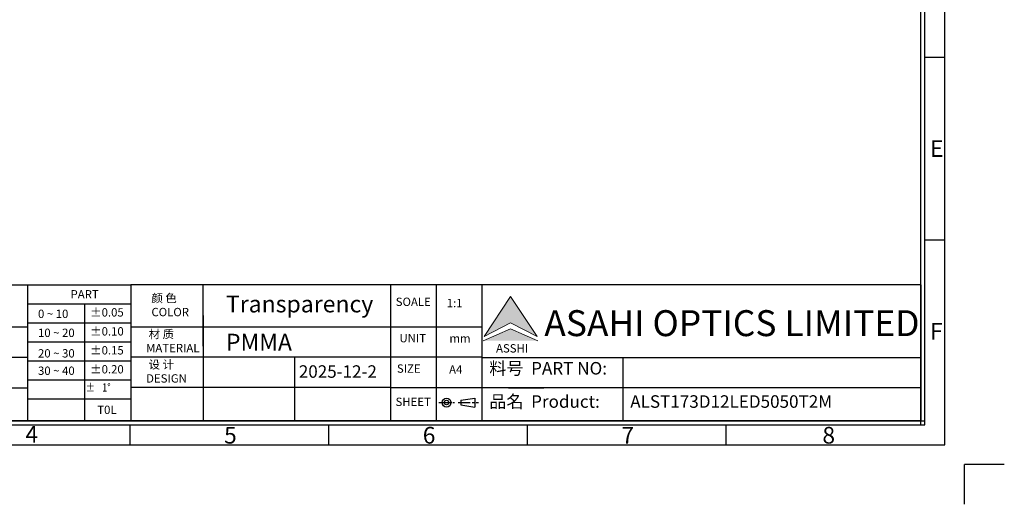
# Model space of a CAD drawing. Units: millimetres. Extents: x 4505 to 5181, y -176 to 311.
# Drawn here: x 4800 to 5181, y -176 to 11 of the extents above; entities that cross this region are included whole.
import ezdxf

# ---------------------------------------------------------------- set-up
doc = ezdxf.new("R2010")
doc.units = ezdxf.units.MM
doc.header["$LTSCALE"] = 30.734
doc.linetypes.add('CENTER2', pattern=[1.125, 0.75, -0.125, 0.125, -0.125])
doc.layers.get('0').update_dxf_attribs({"linetype": 'CONTINUOUS'})
doc.layers.add('dim', color=82, linetype='CONTINUOUS', lineweight=9)
doc.layers.add('图层1', color=7, linetype='CONTINUOUS')
doc.styles.add('MtXpl_', font='txt')
doc.styles.get("Standard").update_dxf_attribs({"font": 'txt', "width": 0.8})

msp = doc.modelspace()

# ---------------------------------------------------------------- hatches: boundary and pattern name
at = {"layer": 'dim', "ltscale": 0.05}
h = msp.add_hatch(color=7, dxfattribs=at)
h.paths.add_polyline_path([(4989.985, -105.892), (5000.226, -111.07), (4989.985, -95.716), (4979.744, -111.07)])
h.paths.add_polyline_path([(4979.421, -112.751), (4989.985, -112.751), (5000.549, -112.751), (4989.985, -108.162)])

# ---------------------------------------------------------------- linework, layer by layer
at = {"color": 7}
for p, q in [((5148.488, -145.282), (5148.488, 279.936)), ((5150.023, -145.282), (5150.023, 279.936)), ((4535.988, -143.747), (5150.023, -143.747)), ((4535.988, -145.282), (5150.023, -145.282)), ((4843.013, -152.958), (4843.013, -145.282)), ((4919.76, -152.958), (4919.76, -145.282)), ((4996.514, -152.958), (4996.514, -145.282)), ((5073.268, -152.958), (5073.268, -145.282)), ((4766.251, -152.958), (4919.76, -152.958))]:
    msp.add_line(p, q, dxfattribs=at)
for p, q in [((5157.698, -3.287), (5150.023, -3.287)), ((5157.698, -73.903), (5150.023, -73.903)), ((5180.724, -160.633), (5165.374, -160.633)), ((5165.374, -175.984), (5165.374, -160.633))]:
    msp.add_line(p, q)
msp.add_lwpolyline([(4528.313, -152.958), (5157.698, -152.958), (5157.698, 287.612), (4528.313, 287.612)], close=True, dxfattribs=at)
at = {"layer": 'dim', "color": 7, "ltscale": 0.05}
for p, q in [((4989.985, -95.716), (4979.744, -111.07)), ((4989.985, -95.716), (5000.226, -111.07)), ((4979.744, -111.07), (4989.985, -105.892)), ((5000.226, -111.07), (4989.985, -105.892)), ((4989.985, -108.162), (4979.421, -112.751)), ((4989.985, -108.162), (5000.549, -112.751))]:
    msp.add_line(p, q, dxfattribs=at)
at = {"layer": '图层1'}
for p, q in [((4537.523, -91.215), (4843.304, -91.215)), ((4803.395, -91.215), (4803.395, -143.747)), ((5148.488, -91.215), (4843.304, -91.215)), ((4843.304, -91.215), (4843.304, -143.747)), ((4843.304, -91.215), (4843.304, -143.747)), ((4943.624, -91.215), (4943.624, -142.648)), ((4943.624, -91.215), (4943.624, -143.747)), ((5148.488, -91.215), (5148.488, -143.747)), ((4871.24, -103.049), (4871.24, -143.747)), ((4978.913, -107.46), (4843.304, -107.46)), ((4803.395, -119.248), (4549.922, -119.248)), ((4978.913, -119.142), (4843.304, -119.142)), ((4803.395, -131.036), (4549.922, -131.036)), ((4943.624, -130.895), (4843.304, -130.895)), ((4943.624, -143.747), (4843.304, -143.747))]:
    msp.add_line(p, q, dxfattribs=at)
at = {"layer": '图层1', "ltscale": 0.1}
for p, q in [((4871.24, -114.802), (4871.24, -91.215)), ((4961.269, -91.215), (4961.269, -143.747)), ((4978.913, -91.215), (4978.913, -143.747)), ((4803.395, -107.46), (4761.563, -107.46)), ((4906.632, -143.747), (4906.632, -119.142)), ((4978.913, -119.213), (5148.488, -119.213)), ((5033.369, -119.213), (5033.369, -143.747)), ((4943.624, -130.895), (4978.913, -130.895)), ((4978.913, -130.895), (5148.488, -130.895))]:
    msp.add_line(p, q, dxfattribs=at)
at = {"layer": '图层1', "color": 7}
for p, q in [((4803.395, -98.545), (4843.304, -98.545)), ((4825.345, -98.545), (4825.345, -143.747)), ((4803.395, -105.876), (4843.304, -105.876)), ((4803.395, -113.207), (4843.304, -113.207)), ((4803.395, -120.537), (4843.304, -120.537)), ((4803.395, -127.868), (4843.304, -127.868)), ((4803.395, -135.195), (4843.304, -135.195)), ((4970.755, -135.794), (4976.149, -134.927)), ((4970.755, -135.794), (4970.755, -137.526)), ((4976.149, -134.927), (4976.149, -138.392)), ((4970.755, -137.526), (4976.149, -138.392)), ((5148.488, -143.747), (4537.523, -143.747)), ((5148.488, -143.747), (4537.523, -143.747))]:
    msp.add_line(p, q, dxfattribs=at)
at = {"layer": '图层1', "color": 0}
for p, q in [((5148.488, -103.602), (5148.488, -143.747)), ((5148.488, -143.747), (5148.488, -103.602))]:
    msp.add_line(p, q, dxfattribs=at)
at = {"layer": '图层1', "color": 250, "ltscale": 0.1}
msp.add_line((4989.207, -130.965), (5002.831, -130.965), dxfattribs=at)
at = {"layer": '图层1', "color": 7, "linetype": 'CENTER2', "ltscale": 0.2}
for p, q in [((4962.273, -136.66), (4968.332, -136.66)), ((4969.75, -136.66), (4977.524, -136.66))]:
    msp.add_line(p, q, dxfattribs=at)
at = {"layer": '图层1', "color": 7}
for radius in [1.732, 0.866]:
    msp.add_circle((4965.235, -136.66), radius, dxfattribs=at)

# ---------------------------------------------------------------- texts
at = {"color": 7, "style": 'MtXpl_'}
msp.add_text('ASAHI OPTICS LIMITED', height=10.02542, dxfattribs=at).set_placement((5003.006, -110.98))
at = {"layer": '图层1', "attachment_point": 1}
for s, insert, char_height, width in [('{\\fSimSun|b0|i0|c134|p54;E}', (5152.048, -35.256), 6.4519, 5.79448), ('{\\fSimSun|b0|i0|c134|p54;PART}', (4819.977, -93.202), 3.22595, 10.14771), ('{\\fSimSun|b0|i0|c134|p54; 颜 色\\P COLOR}', (4850.237, -94.684), 3.22595, 20.28931), ('{\\fSimSun|b0|i0|c134|p2;Transparency}', (4880.014, -95.281), 6.52482, 31.89027), ('{\\fSimSun|b0|i0|c134|p54; SOALE}', (4944.621, -96.098), 3.22595, 20.28931), ('{\\fSimSun|b0|i0|c134|p54; 1:1}', (4964.335, -96.574), 3.22595, 20.28931), ('{\\fSimSun|b0|i0|c134|p54;0 ~ 10}', (4807.399, -100.746), 3.22595, 16.42504), ('{\\fSimSun|b0|i0|c134|p54;%%P0.05}', (4827.575, -100.184), 3.22595, 14.30964), ('{\\fSimSun|b0|i0|c134|p54;F}', (5152.048, -105.887), 6.4519, 5.79448), ('{\\fSimSun|b0|i0|c134|p54;10 ~ 20}', (4807.399, -108.076), 3.22595, 16.42504), ('{\\fSimSun|b0|i0|c134|p54;%%P0.10}', (4827.575, -107.515), 3.22595, 14.30964), ('{\\fSimSun|b0|i0|c134|p54; 材 质\\PMATERIAL}', (4849.174, -108.588), 3.22595, 20.28931), ('{\\fSimSun|b0|i0|c134|p54;PMMA }', (4880.014, -110.058), 6.52482, 46.17476), ('{\\fSimSun|b0|i0|c134|p54; UNIT}', (4946.066, -110.148), 3.22595, 20.28931), ('{\\fSimSun|b0|i0|c134|p54;mm}', (4966.353, -110.218), 3.22595, 20.28931), ('{\\fSimSun|b0|i0|c134|p54;ASSHI}', (4984.357, -114.082), 3.22595, 20.28931), ('{\\fSimSun|b0|i0|c134|p54;20 ~ 30}', (4807.399, -116.016), 3.22595, 16.42504), ('{\\fSimSun|b0|i0|c134|p54;%%P0.15}', (4827.575, -114.845), 3.22595, 14.30964), ('{\\fSimSun|b0|i0|c134|p54; 设 计\\PDESIGN}', (4849.174, -120.34), 3.22595, 20.28931), ('{\\fSimSun|b0|i0|c134|p54;料号  PART NO:}', (4981.752, -120.981), 4.83892, 55.2439), ('{\\fSimSun|b0|i0|c134|p54;30 ~ 40}', (4807.399, -122.738), 3.22595, 16.42504), ('{\\fSimSun|b0|i0|c134|p54;%%P0.20}', (4827.575, -122.176), 3.22595, 14.30964), ('{\\fSimSun|b0|i0|c134|p2;2025-12-2}', (4908.179, -122.251), 4.8252, 31.89027), ('{\\fSimSun|b0|i0|c134|p54; SIZE}', (4945.086, -121.901), 3.22595, 20.28931), ('{\\fSimSun|b0|i0|c134|p54; A4}', (4965.239, -122.28), 3.22595, 20.28931), ('{\\fSimSun|b0|i0|c134|p54;\\W1.39844; \\W0.8;±{\\W2.845312; }1°}', (4824.493, -129.224), 3.22595, 17.03955), ('{\\fSimSun|b0|i0|c134|p54;品名  Product:}', (4981.752, -133.834), 4.83892, 55.2439), ('{\\fSimSun|b0|i0|c134|p54; SHEET}', (4944.548, -134.753), 3.22595, 20.28931), ('{\\fSimSun|b0|i0|c134|p54;ALST173D12LED5050T2M}', (5036.207, -133.834), 4.83892, 55.2439), ('{\\fSimSun|b0|i0|c134|p54;T0L}', (4830.303, -137.853), 3.22595, 10.14771), ('{\\fSimSun|b0|i0|c134|p54;4}', (4802.544, -145.696), 6.4519, 6.51063), ('{\\fSimSun|b0|i0|c134|p54;5}', (4879.299, -146.058), 6.4519, 6.51063), ('{\\fSimSun|b0|i0|c134|p54;6}', (4956.053, -146.058), 6.4519, 6.51063), ('{\\fSimSun|b0|i0|c134|p54;7}', (5032.807, -146.058), 6.4519, 6.51063), ('{\\fSimSun|b0|i0|c134|p54;8}', (5110.454, -146.058), 6.4519, 6.51063)]:
    msp.add_mtext(s, dxfattribs=dict(at, insert=insert, char_height=char_height, width=width))

doc.saveas('drawing.dxf')
